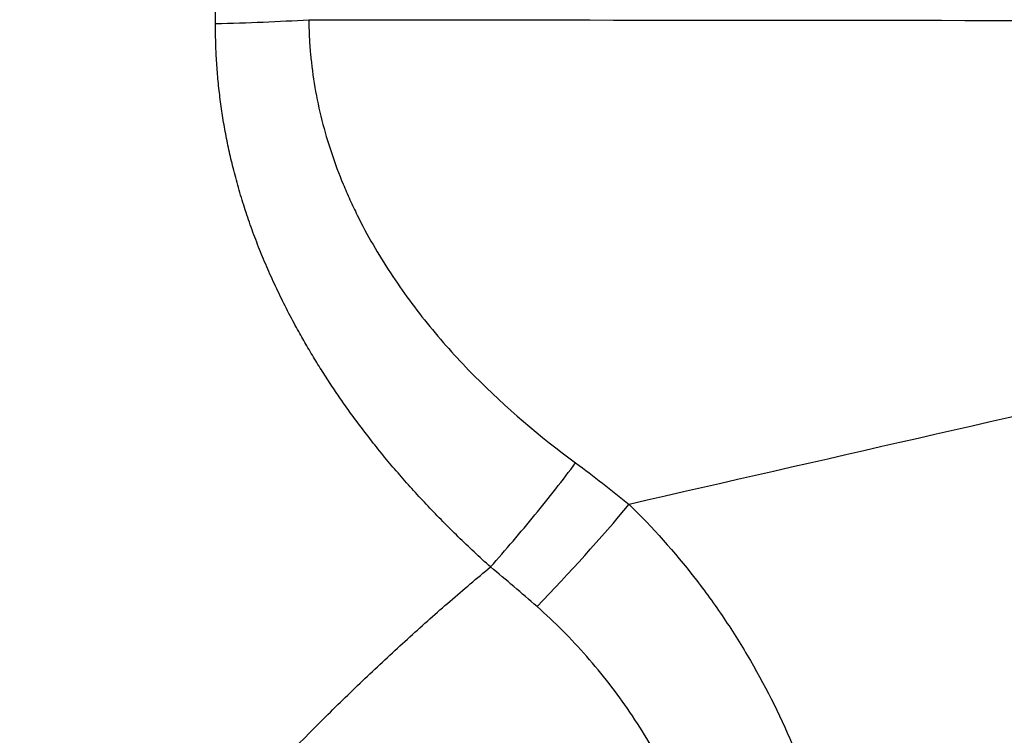
# Model space of a CAD drawing. Units: millimetres. Extents: x 152 to 318, y 208 to 328.
# Drawn here: x 293 to 295, y 260 to 261 of the extents above; entities that cross this region are included whole.
import ezdxf

# ---------------------------------------------------------------- set-up
doc = ezdxf.new("R2010")
doc.units = ezdxf.units.MM
doc.layers.add('1', color=4, linetype='Continuous')

msp = doc.modelspace()

# ---------------------------------------------------------------- linework, layer by layer
at = {"layer": '1'}
msp.add_line((293.7899, 261.4799), (293.7918, 262.0851), dxfattribs=at)
msp.add_ellipse((291.3974, 260.3631), major_axis=(1.1386, 1.5551), ratio=0.972186, dxfattribs=at)
for centre, major_axis, ratio, start_param, end_param in [((293.6387, 261.5906), (0.8, -0.0026), 0.140293, 4.902958, 5.147305), ((294.2976, 260.4045), (-0.5599, -0.5714), 0.191591, 1.610913, 1.962986)]:
    msp.add_ellipse(centre, major_axis=major_axis, ratio=ratio, start_param=start_param, end_param=end_param, dxfattribs=at)
for points, degree, knots in [([(294.3369, 260.3992), (294.0875, 260.6234), (293.9482, 260.8804), (293.7889, 261.1745), (293.7899, 261.4799)], 2, [0, 0, 0, 0.5, 0.5, 1, 1, 1]), ([(293.9755, 261.4877), (293.9755, 261.4863), (293.9755, 261.4849), (293.9755, 261.482), (293.9756, 261.4777), (293.9758, 261.4677), (293.9766, 261.4478), (293.9794, 261.4083), (293.9838, 261.3749), (293.9952, 261.3089), (294.0062, 261.2657), (294.0274, 261.2021), (294.0353, 261.1812), (294.0482, 261.15), (294.0527, 261.1396), (294.062, 261.1192), (294.086, 261.0686), (294.1137, 261.0208), (294.162, 260.9471), (294.1882, 260.9117), (294.2301, 260.8605), (294.2445, 260.8438), (294.2741, 260.8109), (294.2894, 260.7948), (294.3675, 260.7158), (294.4349, 260.6586), (294.5063, 260.6061)], 3, [0, 0, 0, 0, 0.003906, 0.003906, 0.007813, 0.015625, 0.03125, 0.0625, 0.125, 0.125, 0.25, 0.25, 0.3125, 0.3125, 0.34375, 0.34375, 0.375, 0.5, 0.5, 0.625, 0.625, 0.6875, 0.6875, 0.75, 0.75, 1, 1, 1, 1]), ([(294.3369, 260.3992), (294.3672, 260.4333), (294.3967, 260.4679), (294.4535, 260.5372), (294.4807, 260.5719), (294.5063, 260.6061)], 3, [0, 0, 0, 0, 0.5, 0.5, 1, 1, 1, 1]), ([(294.6128, 260.5237), (294.6596, 260.4778), (294.7031, 260.429), (294.7634, 260.3513), (294.7827, 260.3247), (294.8104, 260.2836), (294.8194, 260.2698), (294.837, 260.2417), (294.8456, 260.2274), (294.8874, 260.1556), (294.9167, 260.0964), (294.9671, 259.9744), (294.9881, 259.9117), (295.0046, 259.8469)], 3, [0, 0, 0, 0, 0.25, 0.25, 0.375, 0.375, 0.4375, 0.4375, 0.5, 0.5, 0.75, 0.75, 1, 1, 1, 1]), ([(293.0935, 259.0062), (293.1539, 259.082), (293.2422, 259.1959), (293.3163, 259.2914), (293.3904, 259.3869), (293.5602, 259.6059), (293.7004, 259.769), (294.009, 260.1281), (294.3369, 260.3992)], 2, [0, 0, 0, 0.134812, 0.134812, 0.269624, 0.269624, 0.539248, 0.539248, 1, 1, 1]), ([(294.7419, 259.8588), (294.7263, 259.9033), (294.7077, 259.9464), (294.6757, 260.0093), (294.6644, 260.0299), (294.6404, 260.0706), (294.6276, 260.0906), (294.5878, 260.1493), (294.5303, 260.2234), (294.4646, 260.2893), (294.4295, 260.3202)], 3, [0, 0, 0, 0, 0.25, 0.25, 0.375, 0.375, 0.5, 0.5, 0.75, 1, 1, 1, 1])]:
    msp.add_open_spline(points, degree=degree, knots=knots, dxfattribs=at)
for points in [[(293.9755, 261.4877), (294.9698, 261.4867), (295.9642, 261.4858), (296.9585, 261.4848)], [(296.9114, 261.0483), (296.1452, 260.8735), (295.379, 260.6986), (294.6128, 260.5237)], [(294.5063, 260.6061), (294.5423, 260.5797), (294.5777, 260.5521), (294.6128, 260.5237)], [(294.4295, 260.3202), (294.3989, 260.3471), (294.3681, 260.3736), (294.3369, 260.3992)]]:
    msp.add_open_spline(points, degree=3, dxfattribs=at)

doc.saveas('drawing.dxf')
